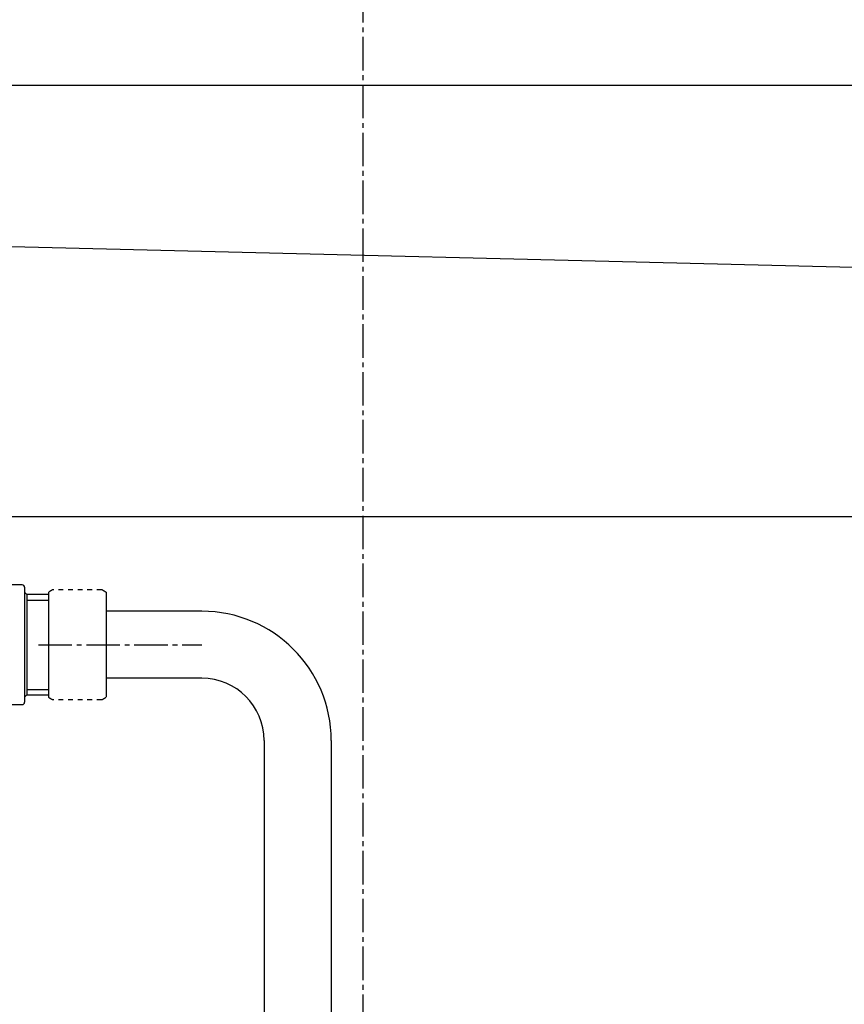
# Model space of a CAD drawing. Extents: x -9 to 3137, y 140 to 4340.
# Drawn here: x 839 to 1011, y 1222 to 1428 of the extents above; entities that cross this region are included whole.
import ezdxf

# ---------------------------------------------------------------- set-up
doc = ezdxf.new("R2010")
doc.units = 0
doc.linetypes.add('EXLTYPE2', pattern=[2, 1, -1])
doc.linetypes.add('EXLTYPE3', pattern=[10, 7, -1, 1, -1])
doc.layers.add('洗面', color=7, linetype='CONTINUOUS')
doc.layers.add('電気温水器', color=7, linetype='CONTINUOUS')

msp = doc.modelspace()

# ---------------------------------------------------------------- linework, layer by layer
at = {"layer": '洗面', "color": 6, "linetype": 'EXLTYPE3'}
msp.add_line((911, 1524.15), (911, 699.15), dxfattribs=at)
at = {"layer": '洗面', "color": 2, "linetype": 'CONTINUOUS'}
for p, q in [((1248.59, 1414), (541.01, 1414)), ((1094.78, 1373.99), (672.86, 1384.3)), ((607.52, 1324), (1121.5, 1324))]:
    msp.add_line(p, q, dxfattribs=at)
at = {"layer": '洗面', "color": 6, "linetype": 'CONTINUOUS'}
for p, q in [((845.4, 1308.17), (845.4, 1286.23)), ((857.4, 1308.17), (857.4, 1286.23)), ((877.4, 1304.2), (857.4, 1304.2)), ((877.4, 1290.2), (857.4, 1290.2)), ((890.4, 1277.2), (890.4, 1158.7)), ((904.4, 1277.2), (904.4, 1158.7))]:
    msp.add_line(p, q, dxfattribs=at)
at = {"layer": '洗面', "color": 6, "linetype": 'EXLTYPE2'}
for p, q in [((856.49, 1308.7), (846.31, 1308.7)), ((856.49, 1285.7), (846.31, 1285.7))]:
    msp.add_line(p, q, dxfattribs=at)
for centre, start, end in [((851.4, 1298.95), 117.5802, 123.0557), ((851.4, 1298.95), 56.9443, 62.4198), ((851.4, 1295.45), 236.9443, 242.4198), ((851.4, 1295.45), 297.5802, 303.0557)]:
    msp.add_arc(centre, 11, start, end, dxfattribs=at)
at = {"layer": '洗面', "color": 6, "linetype": 'CONTINUOUS'}
for radius in [27, 13]:
    msp.add_arc((877.4, 1277.2), radius, 0, 90, dxfattribs=at)
at = {"layer": '電気温水器', "color": 6, "linetype": 'CONTINUOUS'}
for p, q in [((839.9, 1309.7), (834.2, 1309.7)), ((840.4, 1309.2), (840.4, 1285.2)), ((840.9, 1307.68), (840.4, 1308.18)), ((840.9, 1307.68), (840.9, 1286.72)), ((845.4, 1307.68), (840.9, 1307.68)), ((840.9, 1306.52), (845.4, 1306.52)), ((840.9, 1287.88), (845.4, 1287.88)), ((840.4, 1286.22), (840.9, 1286.72)), ((840.9, 1286.72), (845.4, 1286.72)), ((834.2, 1284.7), (839.9, 1284.7))]:
    msp.add_line(p, q, dxfattribs=at)
at = {"layer": '電気温水器', "color": 6, "linetype": 'EXLTYPE3'}
msp.add_line((843.3, 1297.2), (877.4, 1297.2), dxfattribs=at)
at = {"layer": '電気温水器', "color": 6, "linetype": 'CONTINUOUS'}
for centre, start, end in [((839.9, 1309.2), 0, 90), ((839.9, 1285.2), 270, 0)]:
    msp.add_arc(centre, 0.5, start, end, dxfattribs=at)

doc.saveas('drawing.dxf')
